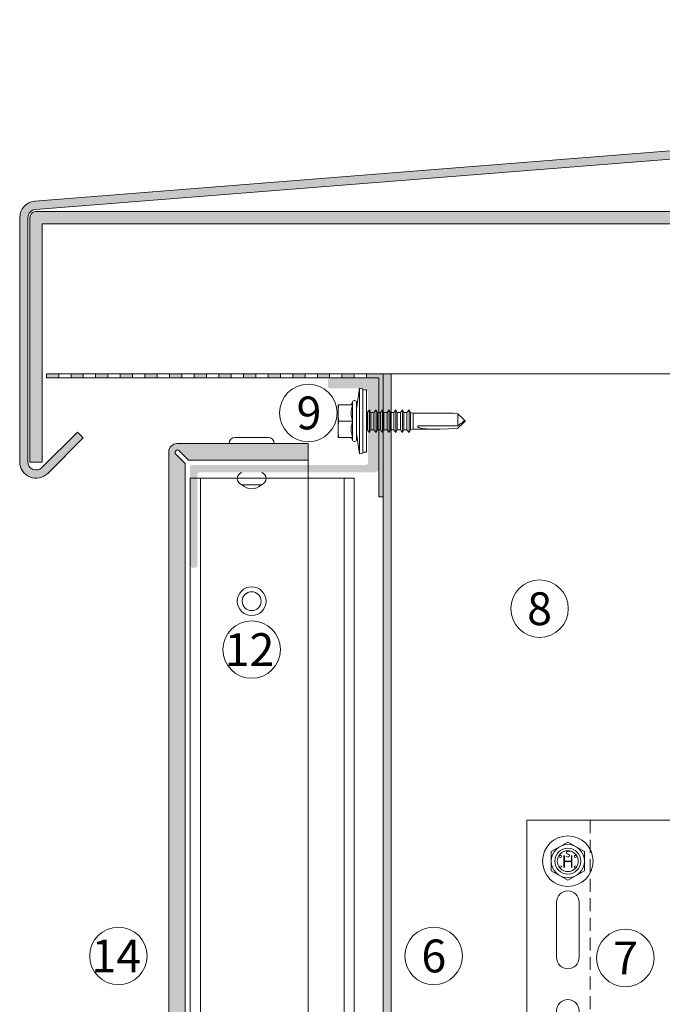
# Model space of a CAD drawing. Units: millimetres. Extents: x 2166 to 6073, y 1056 to 3714.
# Drawn here: x 3039 to 3196, y 1684 to 1923 of the extents above; entities that cross this region are included whole.
import ezdxf

# ---------------------------------------------------------------- set-up
doc = ezdxf.new("R2010")
doc.units = ezdxf.units.MM
doc.linetypes.add('VERDECKT2', pattern=[4.762499999999999, 3.175, -1.5875])
doc.layers.add('90%', color=7, linetype='Continuous', transparency=0.9)
for name, color, linetype, lineweight in [('Bemaßung', 250, 'Continuous', 13), ('Schmale Strichlierte Volllinie_Grau', 252, 'VERDECKT2', 13), ('Schmale Volllinie', 7, 'Continuous', 13), ('Schmale Volllinie_Blau', 5, 'Continuous', 13), ('Schmale Volllinie_Grau', 252, 'Continuous', 13), ('Schraffur', 250, 'Continuous', 13), ('Text', 7, 'Continuous', 13)]:
    doc.layers.add(name, color=color, linetype=linetype, lineweight=lineweight)
doc.layers.add('Hilfslayer', color=82, linetype='Continuous', lineweight=30, plot=False)
doc.layers.add('Schraffur blau 80 %', color=5, linetype='Continuous', lineweight=13, transparency=0.65)
doc.layers.get('Hilfslayer').off()
doc.styles.add('ARIAL', font='arial.ttf')
doc.styles.get("Standard").update_dxf_attribs({"font": 'arial.ttf'})
doc.dimstyles.new('100%', dxfattribs={"dimtxt": 4, "dimasz": 3, "dimexe": 3, "dimexo": 3, "dimgap": 2, "dimtad": 1, "dimdec": 0, "dimzin": 0, "dimdsep": 46, "dimtxsty": 'Standard', "dimblk": 'OBLIQUE', "dimcen": 0.09, "dimdle": 3, "dimclrd": 256, "dimclre": 256, "dimclrt": 256, "dimadec": 0, "dimazin": 0, "dimtfac": 1, "dimtdec": 0, "dimtofl": 0, "dimtmove": 0, "dimatfit": 3, "dimfxl": 3, "dimfxlon": 1, "dimtolj": 1, "dimtzin": 0, "dimlwd": -1, "dimlwe": -1, "dimarcsym": 0})

# ---------------------------------------------------------------- blocks, each defined once
blk = doc.blocks.new('HS-Schraube')
at = {"layer": 'Schmale Volllinie_Blau'}
blk.add_lwpolyline([(-4.033333333332028, 2.328646085731229), (0, 4.657292171461535), (4.033333333332028, 2.328646085731229), (4.033333333332028, -2.328646085730305), (0, -4.657292171461534), (-4.033333333332028, -2.328646085730305), (-4.033333333332028, 2.328646085731229)], dxfattribs=at)
for centre, radius in [((0, 0), 6.157292171461535), ((0, 0), 4.033333333331991), ((0, 0), 3.157407407406357), ((-1.813487072255242, 1.162564482775082), 0.2546296296295448), ((1.853179594409649, 1.162564482775082), 0.2546296296295448), ((-1.813487072255242, -1.383731813520368), 0.2546296296295449), ((1.853179594409649, -1.383731813520368), 0.2546296296295449)]:
    blk.add_circle(centre, radius, dxfattribs=at)
at = {"layer": 'Schmale Volllinie_Blau', "style": 'ARIAL'}
for s, height, p in [('s', 2.03703703703636, (-0.655695294640207, 0.9505416730791953)), ('H', 3.055555555554539, (-1.482709100464646, -1.626155479436164))]:
    blk.add_text(s, height=height, dxfattribs=at).set_placement(p)
blk = doc.blocks.new('niete klein')
at = {"layer": 'Schmale Volllinie_Grau'}
for p, q in [((-2.5, 10), (2.5, 10)), ((4, -1.5), (-4, -1.5))]:
    blk.add_line(p, q, dxfattribs=at)
for centre, radius, start, end in [((-1.875, 8.5), 1.625, 112.6198650000264, 247.3801349999736), ((0, 7.855000000000473), 3.145, 43.00286899996987, 136.9971310000301), ((1.875, 8.5), 1.625, 292.6198650000264, 67.38013499997363), ((-4, 0), 1.5, 180, 270), ((4, 0), 1.5, 270, 0)]:
    blk.add_arc(centre, radius, start, end, dxfattribs=at)
blk = doc.blocks.new('S-MD33PS 5.5x22')
at = {"layer": 'Schmale Volllinie_Blau'}
for p, q in [((-2.449999999999941, 3.000000000000007), (-1.6999999999999, 8)), ((-0.9000000000000083, 7.849999999999982), (-1.6999999999999, 8)), ((-1.6999999999999, -8), (-1.6999999999999, 8)), ((-0.9000000000000083, -7.849999999999982), (-0.9000000000000083, 7.849999999999982)), ((-1.77635683940025e-15, 7.600000000000003), (-0.9000000000000083, 7.600000000000003)), ((-1.77635683940025e-15, -7.600000000000003), (-1.77635683940025e-15, 7.600000000000003)), ((-3.450000000000063, 4), (-6.949999999999976, 4)), ((-6.949999999999976, -4), (-6.949999999999976, 4)), ((-6.947397999999993, 2.275408000000009), (-6.939673000000015, 2.550014999999991)), ((-6.939673000000015, 2.550014999999991), (-6.926866999999874, 2.826345)), ((-6.926866999999874, 2.826345), (-6.908933999999872, 3.106894000000008)), ((-6.908933999999872, 3.106894000000008), (-6.885729999999876, 3.394206000000004)), ((-6.885729999999876, 3.394206000000004), (-6.857018999999946, 3.690949000000006)), ((-6.857018999999946, 3.690949000000006), (-6.822456000000074, 4)), ((-3.748492999999884, 4), (-3.419845999999942, 4.671010000000003)), ((-3.746198999999909, 2.167672), (-3.727752999999951, 2.505384)), ((-3.727752999999951, 2.505384), (-3.690336000000071, 2.850307999999997)), ((-3.690336000000071, 2.850307999999997), (-3.632857000000055, 3.207638000000007)), ((-3.632857000000055, 3.207638000000007), (-3.553583999999894, 3.583190999999985)), ((-3.553583999999894, 3.583190999999985), (-3.450000000000063, 3.983742000000007)), ((-3.450000000000063, 3.983742000000007), (-3.450000000000063, 4)), ((-3.419845999999942, -4.671010000000003), (-3.419845999999942, 4.671010000000003)), ((-2.449999999999941, -4.499999999999984), (-2.449999999999941, 4.499999999999984)), ((0.2091530000000752, 2.116472999999993), (0.7092090000000155, 2.760533000000006)), ((1.055613000000074, 2.116472999999993), (0.7092090000000155, 2.760533000000006)), ((0.7092090000000155, 0.6874999999999943), (0.7092090000000155, 2.760533000000006)), ((1.787006999999941, 2.116472999999993), (2.287063000000089, 2.760533000000006)), ((2.633466999999939, 2.116472999999993), (2.287063000000089, 2.760533000000006)), ((2.287063000000089, -2.760533000000005), (2.287063000000089, 2.760533000000006)), ((3.375712999999941, 2.116472999999993), (3.875596000000101, 2.760533000000006)), ((4.221999999999953, 2.116472999999993), (3.875596000000101, 2.760533000000006)), ((3.875596000000101, -2.760533000000005), (3.875596000000101, 2.760533000000006)), ((4.99697499999993, 2.116472999999993), (5.49685800000009, 2.760533000000006)), ((5.843261999999942, 2.116472999999993), (5.49685800000009, 2.760533000000006)), ((5.49685800000009, 0.6874999999999943), (5.49685800000009, 2.760533000000006)), ((6.618235999999953, 2.116472999999993), (7.118120000000079, 2.760533000000006)), ((7.464523999999932, 2.116472999999993), (7.118120000000079, 2.760533000000006)), ((7.118120000000079, 0.6874999999999943), (7.118120000000079, 2.760533000000006)), ((8.239498999999908, 2.116472999999993), (8.73938200000007, 2.760533000000006)), ((9.085787000000096, 2.116472999999993), (8.73938200000007, 2.760533000000006)), ((8.73938200000007, 1.700656999999987), (8.73938200000007, 2.760533000000006)), ((9.828204999999912, 2.116472999999993), (10.32826000000009, 2.760533000000006)), ((10.67449300000009, 2.116472999999993), (10.32826000000009, 2.760533000000006)), ((10.32826000000009, -2.760533000000005), (10.32826000000009, 2.760533000000006)), ((-6.949999999999976, 1.999999999999988), (-6.947397999999993, 2.275408000000009)), ((-6.947397999999993, 1.724591999999991), (-6.949999999999976, 1.999999999999988)), ((-6.939673000000015, 1.44998500000001), (-6.947397999999993, 1.724591999999991)), ((-6.926866999999874, 1.173655000000001), (-6.939673000000015, 1.44998500000001)), ((-6.908933999999872, 0.8931059999999932), (-6.926866999999874, 1.173655000000001)), ((-6.885729999999876, 0.6057939999999975), (-6.908933999999872, 0.8931059999999932)), ((-6.857018999999946, 0.3090509999999953), (-6.885729999999876, 0.6057939999999975)), ((-6.822456000000074, 3.33066907387547e-16), (-6.857018999999946, 0.3090509999999953)), ((-6.857018999999946, -0.3090509999999946), (-6.822456000000074, 3.33066907387547e-16)), ((-3.450000000000063, 3.33066907387547e-16), (-6.822456000000074, 3.33066907387547e-16)), ((-3.746198999999909, 1.832328000000001), (-3.746198999999909, 2.167672)), ((-3.727752999999951, 1.494616000000001), (-3.746198999999909, 1.832328000000001)), ((-3.690336000000071, 1.149692000000004), (-3.727752999999951, 1.494616000000001)), ((-3.632857000000055, 0.7923619999999939), (-3.690336000000071, 1.149692000000004)), ((-3.553583999999894, 0.4168089999999901), (-3.632857000000055, 0.7923619999999939)), ((-3.450000000000063, 0.01625799999999378), (-3.553583999999894, 0.4168089999999901)), ((-3.450000000000063, -0.01625799999999311), (-3.450000000000063, 0.01625799999999378)), ((0.207347000000067, 2.108548999999996), (-1.77635683940025e-15, 2.108548999999996)), ((0.207347000000067, 2.108548999999996), (0.2091530000000752, 2.116472999999993)), ((0.207347000000067, -2.108548999999995), (0.207347000000067, 2.108548999999996)), ((0.2091530000000752, -2.116472999999992), (0.2091530000000752, 2.116472999999993)), ((0.7092090000000155, -2.760533000000005), (0.7092090000000155, 0.687499000000002)), ((1.055613000000074, 0.6874999999999943), (1.055613000000074, 2.116472999999993)), ((1.785200999999933, 2.108548999999996), (1.055613000000074, 2.108548999999996)), ((1.055613000000074, -2.116472999999992), (1.055613000000074, 0.687499000000002)), ((1.785200999999933, 2.108548999999996), (1.787006999999941, 2.116472999999993)), ((1.787006999999941, -2.116472999999992), (1.787006999999941, 2.116472999999993)), ((2.633466999999939, 0.6874999999999943), (2.633466999999939, 2.116472999999993)), ((3.373905999999966, 2.108548999999996), (2.633466999999939, 2.108548999999996)), ((2.633466999999939, -2.116472999999992), (2.633466999999939, 0.687499000000002)), ((3.373905999999966, 2.108548999999996), (3.375712999999941, 2.116472999999993)), ((3.375712999999941, -2.116472999999992), (3.375712999999941, 2.116472999999993)), ((4.221999999999953, -2.116472999999992), (4.221999999999953, 2.116472999999993)), ((4.995167999999955, 2.108548999999996), (4.221999999999953, 2.108548999999996)), ((4.995167999999955, 2.108548999999996), (4.99697499999993, 2.116472999999993)), ((4.99697499999993, -2.116472999999992), (4.995167999999955, 1.29861)), ((4.99697499999993, 1.29861), (4.99697499999993, 2.116472999999993)), ((5.49685800000009, -2.760533000000005), (5.49685800000009, 0.687499000000002)), ((5.843261999999942, 0.6874999999999943), (5.843261999999942, 2.116472999999993)), ((6.616429999999944, 2.108548999999996), (5.843261999999942, 2.108548999999996)), ((5.843261999999942, -2.116472999999992), (5.843261999999942, 0.687499000000002)), ((6.616429999999944, 2.108548999999996), (6.618235999999953, 2.116472999999993)), ((6.616429999999944, 0.6874999999999943), (6.616429999999944, 2.108548999999996)), ((6.616429999999944, -2.108548999999995), (6.616429999999944, 0.687499000000002)), ((6.618235999999953, 0.6874999999999943), (6.618235999999953, 2.116472999999993)), ((6.618235999999953, -2.116472999999992), (6.618235999999953, 0.687499000000002)), ((7.118120000000079, -2.760533000000005), (7.118120000000079, 0.687499000000002)), ((7.464523999999932, 0.6874999999999943), (7.464523999999932, 2.116472999999993)), ((8.237693000000107, 2.108548999999996), (7.464523999999932, 2.108548999999996)), ((7.464523999999932, -2.116472999999992), (7.464523999999932, 0.687499000000002)), ((8.237693000000107, -2.108548999999995), (8.235887000000098, 1.700656999999987)), ((8.237693000000107, 2.108548999999996), (8.239498999999908, 2.116472999999993)), ((8.237693000000107, 1.700656999999987), (8.237693000000107, 2.108548999999996)), ((8.239498999999908, -2.116472999999992), (8.237693000000107, 1.700656999999987)), ((8.239498999999908, 1.700656999999987), (8.239498999999908, 2.116472999999993)), ((8.73938200000007, -2.760533000000005), (8.737576000000061, 1.700656999999987)), ((9.085787000000096, -2.116472999999992), (9.083981000000087, 1.700656999999987)), ((9.085787000000096, 1.700656999999987), (9.085787000000096, 2.116472999999993)), ((9.826398999999903, 2.108548999999996), (9.085787000000096, 2.108548999999996)), ((9.826398999999903, 2.108548999999996), (9.828204999999912, 2.116472999999993)), ((9.826398999999903, 0.6874999999999943), (9.826398999999903, 2.108548999999996)), ((9.826398999999903, -2.108548999999995), (9.826398999999903, 0.687499000000002)), ((9.828204999999912, 0.6874999999999943), (9.828204999999912, 2.116472999999993)), ((9.828204999999912, -2.116472999999992), (9.828204999999912, 0.687499000000002)), ((10.67449300000009, -2.116472999999992), (10.67449300000009, 2.116472999999993)), ((10.71066599999993, 2.108548999999996), (10.67449300000009, 2.108548999999996)), ((11.30460099999997, 1.944906999999988), (10.71066599999993, 2.108548999999996)), ((10.71066599999993, -2.108548999999995), (10.71066599999993, 2.108548999999996)), ((11.30460099999997, 1.944906999999988), (20.08694299999989, 1.949429000000007)), ((11.30460099999997, -1.944906999999987), (11.30460099999997, 1.944906999999988)), ((23.65382300000003, 0.3753469999999868), (22.17965399999992, 1.761995999999998)), ((22.17965399999992, -1.192720999999994), (22.17965399999992, 1.761995999999998)), ((23.86170499999994, 0.1798050000000083), (23.65382300000003, 0.3753469999999868)), ((23.68949399999996, -0.02492799999998818), (23.718892, 0.004925999999986219)), ((23.718892, 0.004925999999986219), (23.74274700000008, 0.03126499999999854)), ((23.74274700000008, 0.03126499999999854), (23.76207599999999, 0.05490100000000386)), ((23.76207599999999, 0.05490100000000386), (23.777623, 0.07645299999999455)), ((23.777623, 0.07645299999999455), (23.78993099999989, 0.09640400000000182)), ((23.78993099999989, 0.09640400000000182), (23.79939899999992, 0.1151409999999944)), ((23.89750899999995, 0.07111400000000745), (23.79939899999992, 0.1151409999999944)), ((23.94466899999995, 0.1017640000000082), (23.86170499999994, 0.1798050000000083)), ((23.95152000000008, 0.04687600000000813), (23.89750899999995, 0.07111400000000745)), ((23.98929499999995, 0.059782), (23.94466899999995, 0.1017640000000082)), ((23.98570899999989, 0.03153200000001177), (23.95152000000008, 0.04687600000000813)), ((24.00929299999996, 0.0209439999999913), (23.98570899999989, 0.03153200000001177)), ((24.01716900000004, 0.03355700000001505), (23.98929499999995, 0.059782)), ((24.02654199999995, 0.01319600000000931), (24.00929299999996, 0.0209439999999913)), ((24.03622300000007, 0.01561599999999719), (24.01716900000004, 0.03355700000001505)), ((24.03969799999993, 0.007272000000000722), (24.02654199999995, 0.01319600000000931)), ((24.0499999999999, 0.002536000000000205), (24.03622300000007, 0.01561599999999719)), ((24.0499999999999, 0.002536000000000205), (24.03969799999993, 0.007272000000000722)), ((24.0499999999999, -0.002535999999999539), (24.0499999999999, 0.002536000000000205)), ((-6.949999999999976, -1.999999999999987), (-6.947397999999993, -1.724591999999991)), ((-6.947397999999993, -2.275408000000009), (-6.949999999999976, -1.999999999999987)), ((-6.947397999999993, -1.724591999999991), (-6.939673000000015, -1.449985000000009)), ((-6.939673000000015, -2.55001499999999), (-6.947397999999993, -2.275408000000009)), ((-6.939673000000015, -1.449985000000009), (-6.926866999999874, -1.173655)), ((-6.926866999999874, -1.173655), (-6.908933999999872, -0.8931059999999924)), ((-6.908933999999872, -0.8931059999999924), (-6.885729999999876, -0.6057939999999968)), ((-6.885729999999876, -0.6057939999999968), (-6.857018999999946, -0.3090509999999946)), ((-3.746198999999909, -1.832328), (-3.727752999999951, -1.494616)), ((-3.746198999999909, -2.167671999999999), (-3.746198999999909, -1.832328)), ((-3.727752999999951, -2.505383999999999), (-3.746198999999909, -2.167671999999999)), ((-3.727752999999951, -1.494616), (-3.690336000000071, -1.149692000000004)), ((-3.690336000000071, -1.149692000000004), (-3.632857000000055, -0.7923619999999931)), ((-3.632857000000055, -0.7923619999999931), (-3.553583999999894, -0.4168089999999895)), ((-3.553583999999894, -0.4168089999999895), (-3.450000000000063, -0.01625799999999311)), ((0.207347000000067, -2.108548999999995), (-1.77635683940025e-15, -2.108548999999995)), ((0.2091530000000752, -2.116472999999992), (0.207347000000067, -2.108548999999995)), ((0.7092090000000155, -2.760533000000005), (0.2091530000000752, -2.116472999999992)), ((0.7092090000000155, -2.760533000000005), (1.055613000000074, -2.116472999999992)), ((1.785200999999933, -2.108548999999995), (1.055613000000074, -2.108548999999995)), ((1.787006999999941, -2.116472999999992), (1.785200999999933, -2.108548999999995)), ((2.287063000000089, -2.760533000000005), (1.787006999999941, -2.116472999999992)), ((2.287063000000089, -2.760533000000005), (2.633466999999939, -2.116472999999992)), ((3.373905999999966, -2.108548999999995), (2.633466999999939, -2.108548999999995)), ((3.375712999999941, -2.116472999999992), (3.373905999999966, -2.108548999999995)), ((3.875596000000101, -2.760533000000005), (3.375712999999941, -2.116472999999992)), ((3.875596000000101, -2.760533000000005), (4.221999999999953, -2.116472999999992)), ((4.221999999999953, -2.116472999999992), (4.995167999999955, -2.108548999999995)), ((4.99697499999993, -2.116472999999992), (4.995167999999955, -2.108548999999995)), ((5.49685800000009, -2.760533000000005), (4.99697499999993, -2.116472999999992)), ((5.49685800000009, -2.760533000000005), (5.843261999999942, -2.116472999999992)), ((6.616429999999944, -2.108548999999995), (5.843261999999942, -2.108548999999995)), ((6.618235999999953, -2.116472999999992), (6.616429999999944, -2.108548999999995)), ((7.118120000000079, -2.760533000000005), (6.618235999999953, -2.116472999999992)), ((7.118120000000079, -2.760533000000005), (7.464523999999932, -2.116472999999992)), ((8.237693000000107, -2.108548999999995), (7.464523999999932, -2.108548999999995)), ((8.239498999999908, -2.116472999999992), (8.237693000000107, -2.108548999999995)), ((8.73938200000007, -2.760533000000005), (8.239498999999908, -2.116472999999992)), ((8.73938200000007, -2.760533000000005), (9.085787000000096, -2.116472999999992)), ((9.826398999999903, -2.108548999999995), (9.085787000000096, -2.108548999999995)), ((9.828204999999912, -2.116472999999992), (9.826398999999903, -2.108548999999995)), ((10.32826000000009, -2.760533000000005), (9.828204999999912, -2.116472999999992)), ((10.32826000000009, -2.760533000000005), (10.67449300000009, -2.116472999999992)), ((10.71066599999993, -2.108548999999995), (10.67449300000009, -2.108548999999995)), ((10.71066599999993, -2.108548999999995), (11.30460099999997, -1.944906999999987)), ((17.61439070883995, -1.949429000000007), (11.30460099999997, -1.944906999999987)), ((22.17965399999992, -1.192720999999994), (12.49915099999993, -1.188456000000013)), ((22.17965399999992, -1.761995999999998), (23.65382300000003, -0.3753469999999861)), ((22.17965399999992, -1.192720999999994), (22.7354500000001, -0.778274999999991)), ((22.7354500000001, -0.778274999999991), (23.04543399999992, -0.5447189999999957)), ((23.04543399999992, -0.5447189999999957), (23.24231800000004, -0.3942309999999847)), ((23.24231800000004, -0.3942309999999847), (23.377782, -0.2887040000000105)), ((23.377782, -0.2887040000000105), (23.47612500000007, -0.2102040000000014)), ((23.47612500000007, -0.2102040000000014), (23.55026900000002, -0.1491780000000109)), ((23.55026900000002, -0.1491780000000109), (23.60771800000001, -0.1000659999999952)), ((23.60771800000001, -0.1000659999999952), (23.65311900000007, -0.05940599999999785)), ((23.65311900000007, -0.05940599999999785), (23.68949399999996, -0.02492799999998818)), ((23.65382300000003, -0.3753469999999861), (23.86170499999994, -0.1798050000000077)), ((23.86170499999994, -0.1798050000000077), (23.94466899999995, -0.1017640000000075)), ((23.94466899999995, -0.1017640000000075), (23.98929499999995, -0.05978199999999934)), ((23.98929499999995, -0.05978199999999934), (24.01716900000004, -0.03355700000001438)), ((24.01716900000004, -0.03355700000001438), (24.03622300000007, -0.01561599999999652)), ((24.03622300000007, -0.01561599999999652), (24.0499999999999, -0.002535999999999539)), ((-3.450000000000063, -4), (-6.949999999999976, -4)), ((-6.926866999999874, -2.826344999999999), (-6.939673000000015, -2.55001499999999)), ((-6.908933999999872, -3.106894000000007), (-6.926866999999874, -2.826344999999999)), ((-6.885729999999876, -3.394206000000003), (-6.908933999999872, -3.106894000000007)), ((-6.857018999999946, -3.690949000000005), (-6.885729999999876, -3.394206000000003)), ((-6.822456000000074, -4), (-6.857018999999946, -3.690949000000005)), ((-3.419845999999942, -4.671010000000003), (-3.748492999999884, -4)), ((-3.690336000000071, -2.850307999999996), (-3.727752999999951, -2.505383999999999)), ((-3.632857000000055, -3.207638000000006), (-3.690336000000071, -2.850307999999996)), ((-3.553583999999894, -3.583190999999984), (-3.632857000000055, -3.207638000000006)), ((-3.450000000000063, -3.983742000000007), (-3.553583999999894, -3.583190999999984)), ((-3.450000000000063, -4), (-3.450000000000063, -3.983742000000007)), ((-1.6999999999999, -8), (-2.449999999999941, -3.000000000000006)), ((-1.6999999999999, -8), (-0.9000000000000083, -7.849999999999982)), ((-1.77635683940025e-15, -7.600000000000003), (-0.9000000000000083, -7.600000000000003))]:
    blk.add_line(p, q, dxfattribs=at)
for centre, start, end in [((-2.949999999999899, 4.499999999999984), 0, 160.0000057442017), ((-2.949999999999899, -4.499999999999984), 199.9999942557983, 0)]:
    blk.add_arc(centre, 0.4999999999999994, start, end, dxfattribs=at)
at = {"layer": 'Schmale Volllinie_Blau', "extrusion": (0, 0, -1)}
blk.add_ellipse((24.076277, -0.006462999999996222), major_axis=(-5.613065079896536, 1.4637396936173), ratio=0.231123808035846, start_param=0.7219013559576797, end_param=1.166569602158783, dxfattribs=at)
at = {"layer": 'Schmale Volllinie_Blau', "extrusion": (0, 0, -0.9999999999999998)}
blk.add_ellipse((26.46286769640954, 0.02721299794255994), major_axis=(14.02556078484923, 1.372216380661525), ratio=0.1019485381829262, start_param=1.891098414831094, end_param=3.246035735491692, dxfattribs=at)
blk = doc.blocks.new('_Oblique')
at = {"color": 0, "linetype": 'ByBlock', "lineweight": -2}
blk.add_line((-0.5, -0.5), (0.5, 0.5), dxfattribs=at)
blk = doc.blocks.new('*D123')
at = {"layer": 'Bemaßung', "transparency": 16777216}
for p, q in [((3127.96421946038, 1557.406593654791), (3127.96421946038, 1549.406593654791)), ((3197.988318148913, 1557.406593654791), (3197.988318148913, 1549.406593654791)), ((3200.988318148913, 1552.406593654791), (3124.96421946038, 1552.406593654791))]:
    blk.add_line(p, q, dxfattribs=at)
at = {"layer": 'Defpoints', "color": 0, "transparency": 16777216}
for p in [(3127.96421946038, 1751.179748884619), (3197.988318148913, 1751.179748884619), (3127.96421946038, 1552.406593654791)]:
    blk.add_point(p, dxfattribs=at)
at = {"layer": 'Bemaßung', "transparency": 16777216, "xscale": 3, "yscale": 3, "zscale": 3, "rotation": 180}
blk.add_blockref('_Oblique', (3127.96421946038, 1552.406593654791), dxfattribs=at)
at = {"layer": 'Bemaßung', "transparency": 16777216, "xscale": 3, "yscale": 3, "zscale": 3}
blk.add_blockref('_Oblique', (3197.988318148913, 1552.406593654791), dxfattribs=at)
at = {"layer": 'Bemaßung', "transparency": 16777216, "insert": (3162.976268804647, 1556.450249862158), "char_height": 4, "attachment_point": 5}
blk.add_mtext('\\A1;min. 35', dxfattribs=at)
blk = doc.blocks.new('MacFOX_215_L_11 Ansicht Winkel mit Dübel')
at = {"layer": 'Schraffur'}
h = blk.add_hatch(dxfattribs=at)
h.set_pattern_fill('LINE', color=256, angle=45)
h.set_pattern_definition([(45, (-544.4854878109072, -3924.204331886554), (-2.245064030267288, 2.245064030267288), [])])
h.paths.add_polyline_path([(0, 0), (-3.999999999996362, 0), (-3.999999999995794, -24.5), (5.684341886080801e-13, -24.5)])
h.paths.add_polyline_path([(7.958078640513122e-13, -35.5), (-3.999999999995566, -35.5), (-3.999999999994657, -74.5), (1.70530256582424e-12, -74.5)])
h.paths.add_polyline_path([(1.932676241267473e-12, -85.5), (-3.999999999994429, -85.5), (-3.99999999999352, -124.5), (2.842170943040401e-12, -124.5)])
h.paths.add_polyline_path([(3.069544618483633e-12, -135.5), (-3.999999999993292, -135.5), (-3.999999999992724, -159.9999999999982), (3.637978807091713e-12, -159.9999999999982)])
at = {"layer": 'Schmale Strichlierte Volllinie_Grau'}
for p, q in [((-194.5470047442795, 0), (-194.5470047442795, -159.9999999999982)), ((-149.9999999999927, 0), (-149.9999999999927, -159.9999999999982)), ((-148.4999999999927, 0), (-148.4999999999927, -159.9999999999982))]:
    blk.add_line(p, q, dxfattribs=at)
at = {"layer": 'Schmale Volllinie'}
for p, q in [((-209.9999999999964, 0), (0, 0)), ((-209.9999999999964, 0), (-209.9999999999964, -159.9999999999982)), ((-3.999999999996362, 0), (-3.999999999995794, -24.5)), ((0, 0), (5.684341886080801e-13, -25.10478053104362)), ((-202.7499999999964, -20), (-202.7499999999964, -33.5)), ((-197.2499999999964, -20), (-197.2499999999964, -33.5)), ((-3.999999999996362, -24.5), (3.637978807091713e-12, -24.5)), ((-3.999999999995566, -35.50000000000091), (-3.99999999999352, -124.5000000000023)), ((-3.999999999996362, -35.5), (3.637978807091713e-12, -35.5)), ((7.958078640513122e-13, -35.07202231206429), (2.842170943040401e-12, -125.1047805310432)), ((-202.7499999999964, -60), (-202.7499999999964, -46.5)), ((-197.2499999999964, -60), (-197.2499999999964, -46.5)), ((-3.999999999996362, -74.5), (3.637978807091713e-12, -74.5)), ((-3.999999999996362, -85.5), (3.637978807091713e-12, -85.5)), ((-202.7499999999964, -99.99999999999818), (-202.7499999999964, -113.4999999999982)), ((-197.2499999999964, -99.99999999999818), (-197.2499999999964, -113.4999999999982)), ((-3.999999999996362, -124.5), (3.637978807091713e-12, -124.5)), ((-202.7499999999964, -139.9999999999982), (-202.7499999999964, -126.4999999999982)), ((-197.2499999999964, -139.9999999999982), (-197.2499999999964, -126.4999999999982)), ((-3.999999999993292, -135.5000000000027), (-3.999999999992724, -159.9999999999982)), ((-3.999999999996362, -135.5), (3.637978807091713e-12, -135.5)), ((3.069544618483633e-12, -135.0720223120643), (3.637978807091713e-12, -159.9999999999982)), ((-209.9999999999964, -159.9999999999982), (3.637978807091713e-12, -159.9999999999982))]:
    blk.add_line(p, q, dxfattribs=at)
for centre in [(-199.9999999999964, -10), (-199.9999999999964, -70), (-199.9999999999964, -89.99999999999818), (-199.9999999999964, -149.9999999999982)]:
    blk.add_circle(centre, 2.55, dxfattribs=at)
for centre, start, end in [((-199.9999999999964, -20), 0, 180), ((-199.9999999999964, -33.5), 180, 0), ((-199.9999999999964, -46.5), 0, 180), ((-199.9999999999964, -60), 180, 0), ((-199.9999999999964, -99.99999999999818), 0, 180), ((-199.9999999999964, -113.4999999999982), 180, 0), ((-199.9999999999964, -126.4999999999982), 0, 180), ((-199.9999999999964, -139.9999999999982), 180, 0)]:
    blk.add_arc(centre, 2.75, start, end, dxfattribs=at)
blk = doc.blocks.new('MacFOX_215_L_11 Ansicht mit Dübel')
at = {"layer": 'Schraffur'}
blk.add_blockref('MacFOX_215_L_11 Ansicht Winkel mit Dübel', (-5.000000000000142, -3), dxfattribs=at)

msp = doc.modelspace()

# ---------------------------------------------------------------- hatches: boundary and pattern name
at = {"layer": '90%'}
h = msp.add_hatch(color=256, dxfattribs=at)
h.dxf.hatch_style = 1
edge = h.paths.add_edge_path()
edge.add_arc((3373.988318148916, 1907.469105129161), 3.999999999999814, 275, 360)
edge.add_line((3377.988318148916, 1907.469105129161), (3377.988318148916, 1923.484326336795))
edge.add_line((3377.988318148917, 1923.484326336795), (3375.988318148916, 1923.484326336795))
edge.add_line((3375.988318148916, 1923.484326336795), (3375.988318148916, 1907.469105129162))
edge.add_arc((3373.988318148916, 1907.469105129162), 2.000000000000455, -84.9999999998048, 0, ccw=False)
edge.add_line((3374.162629634418, 1905.476715732979), (3043.118590142205, 1879.232143290276))
edge.add_arc((3043.467213113266, 1875.247364497915), 4.000000000000441, 95.00000000099966, 179.9999999999935)
edge.add_line((3039.467213113265, 1875.247364497915), (3039.467213113265, 1815.74111631873))
edge.add_arc((3043.467213113266, 1815.741116318732), 4.000000000000455, 180.0000000000196, 314.9999999999816)
edge.add_line((3046.295640238011, 1812.912689193984), (3054.951741983832, 1821.568790939804))
edge.add_line((3054.951741983831, 1821.568790939804), (3053.537528421458, 1822.983004502178))
edge.add_line((3053.537528421458, 1822.983004502178), (3044.881426675638, 1814.326902756357))
edge.add_arc((3043.467213113265, 1815.741116318731), 2.000000000000338, 180.000000000013, 315, ccw=False)
edge.add_line((3041.467213113265, 1815.74111631873), (3041.467213113265, 1875.247364497915))
edge.add_arc((3043.467213113266, 1875.247364497915), 2.000000000000455, 95.00000000067882, 179.999999999987, ccw=False)
edge.add_line((3043.292901627747, 1877.239753894096), (3374.336941119907, 1903.484326336794))
h = msp.add_hatch(color=256, dxfattribs=at)
h.dxf.hatch_style = 1
h.paths.add_polyline_path([(3377.988318148917, 1875.368641295119, 0.4160678902293167), (3376.362495260384, 1876.741656545053), (3043.331568773544, 1876.741656545053, 0.4123616627400204), (3041.967213113265, 1875.126087700712), (3041.967213113265, 1815.6504462599), (3044.967213113265, 1815.6504462599), (3044.967213113265, 1873.741656545053), (3374.988318148917, 1873.741656545054), (3374.988318148917, 1810.241656545054), (3377.988318148917, 1810.241656545054)])
h = msp.add_hatch(color=256, dxfattribs=at)
h.dxf.hatch_style = 1
h.paths.add_polyline_path([(3054.964219460143, 1837.161373187972), (3051.964219460144, 1837.161373187972), (3051.964219460144, 1836.161373187973), (3054.964219460143, 1836.161373187972)])
h.paths.add_polyline_path([(3048.964219460144, 1837.161373187972), (3045.964219460145, 1837.161373187972), (3045.964219460145, 1836.161373187974), (3048.964219460144, 1836.161373187974)])
h.paths.add_polyline_path([(3127.964219460934, 1807.161373187987), (3126.964219460143, 1807.16137318796), (3126.964219460143, 1836.161373187972), (3123.964219460143, 1836.161373187972), (3123.964219460143, 1837.161373187972), (3127.964219460143, 1837.161373187972)])
h.paths.add_polyline_path([(3120.964219460143, 1836.161373187972), (3117.964219460143, 1836.161373187972), (3117.964219460143, 1837.161373187972), (3120.964219460143, 1837.161373187972)])
h.paths.add_polyline_path([(3114.964219460143, 1836.161373187972), (3111.964219460143, 1836.161373187972), (3111.964219460143, 1837.161373187972), (3114.964219460143, 1837.161373187972)])
h.paths.add_polyline_path([(3108.964219460143, 1836.161373187972), (3105.964219460143, 1836.161373187972), (3105.964219460143, 1837.161373187972), (3108.964219460143, 1837.161373187972)])
h.paths.add_polyline_path([(3102.964219460143, 1836.161373187972), (3099.964219460143, 1836.161373187972), (3099.964219460143, 1837.161373187972), (3102.964219460143, 1837.161373187972)])
h.paths.add_polyline_path([(3096.964219460143, 1836.161373187972), (3093.964219460143, 1836.161373187972), (3093.964219460143, 1837.161373187972), (3096.964219460143, 1837.161373187972)])
h.paths.add_polyline_path([(3090.964219460143, 1836.161373187972), (3087.964219460143, 1836.161373187972), (3087.964219460143, 1837.161373187972), (3090.964219460143, 1837.161373187972)])
h.paths.add_polyline_path([(3084.964219460143, 1836.161373187972), (3081.964219460143, 1836.161373187972), (3081.964219460143, 1837.161373187972), (3084.964219460143, 1837.161373187972)])
h.paths.add_polyline_path([(3078.964219460143, 1836.161373187972), (3075.964219460143, 1836.161373187972), (3075.964219460143, 1837.161373187972), (3078.964219460143, 1837.161373187972)])
h.paths.add_polyline_path([(3072.964219460143, 1836.161373187972), (3069.964219460143, 1836.161373187972), (3069.964219460143, 1837.161373187972), (3072.964219460143, 1837.161373187972)])
h.paths.add_polyline_path([(3066.964219460143, 1836.161373187972), (3063.964219460143, 1836.161373187972), (3063.964219460143, 1837.161373187972), (3066.964219460143, 1837.161373187972)])
h.paths.add_polyline_path([(3060.964219460143, 1836.161373187972), (3057.964219460143, 1836.161373187972), (3057.964219460143, 1837.161373187972), (3060.964219460143, 1837.161373187972)])
h = msp.add_hatch(color=256, dxfattribs=at)
h.dxf.hatch_style = 1
edge = h.paths.add_edge_path()
edge.add_line((3075.764219460934, 1472.288013818978), (3079.764219460934, 1472.288013818978))
edge.add_line((3079.764219460934, 1472.288013818978), (3079.764219460934, 1815.312845188376))
edge.add_line((3079.764219460934, 1815.312845188376), (3077.481376392222, 1817.595688119664))
edge.add_arc((3077.905640460935, 1818.019952188376), 0.6000000000002299, 45, 225, ccw=False)
edge.add_line((3078.329904529646, 1818.444216257089), (3080.612747460935, 1816.161373188377))
edge.add_line((3080.612747460935, 1816.161373188377), (3109.764174460935, 1816.161373188377))
edge.add_line((3109.764174460935, 1816.161373188377), (3109.764174460935, 1820.161373188377))
edge.add_line((3109.764174460935, 1820.161373188377), (3077.764219460934, 1820.161373188377))
edge.add_arc((3077.764219460935, 1818.161373188377), 2.000000000000455, 90.00000000002606, 180)
edge.add_line((3075.764219460934, 1818.161373188377), (3075.764219460934, 1472.288013818978))
at = {"layer": 'Schraffur blau 80 %'}
h = msp.add_hatch(color=256, dxfattribs=at)
h.dxf.hatch_style = 1
edge = h.paths.add_edge_path()
edge.add_arc((3115.064219460934, 1835.661373188381), 0.5, 90, 180)
edge.add_line((3114.564219460934, 1835.661373188381), (3114.564219460934, 1834.161373188382))
edge.add_arc((3115.064219460932, 1834.16137318838), 0.499999999998181, 180, 270.0000000004169)
edge.add_line((3115.064219460934, 1833.661373188382), (3123.264219460934, 1833.661373188381))
edge.add_arc((3123.264219460933, 1832.661373188379), 1.000000000001364, 1.0419398677186109e-10, 89.9999999998958, ccw=False)
edge.add_line((3124.264219460933, 1832.661373188381), (3124.264219460933, 1828.461373188377))
edge.add_line((3124.264219460933, 1828.461373188377), (3123.964219460933, 1828.161373188381))
edge.add_line((3123.964219460933, 1828.161373188381), (3123.964219460934, 1826.780988430652))
edge.add_line((3123.964219460934, 1826.780988430652), (3124.264219460933, 1825.661373188381))
edge.add_line((3124.264219460933, 1825.661373188381), (3123.964219460934, 1824.54175794611))
edge.add_line((3123.964219460934, 1824.54175794611), (3123.964219460933, 1823.161373188381))
edge.add_line((3123.964219460933, 1823.161373188381), (3124.264219460933, 1822.861373188378))
edge.add_line((3124.264219460933, 1822.861373188378), (3124.264219460933, 1815.461373188377))
edge.add_arc((3123.764219460933, 1815.461373188377), 0.5, -90, 0, ccw=False)
edge.add_line((3123.764219460933, 1814.961373188377), (3081.464219460934, 1814.961373188377))
edge.add_arc((3081.464219460935, 1814.461373188377), 0.5, 90.00000000005213, 179.9999999999479)
edge.add_line((3080.964219460935, 1814.461373188378), (3080.964219460934, 1790.461373188377))
edge.add_arc((3081.464219460933, 1790.461373188377), 0.5, 180, 270)
edge.add_line((3081.464219460933, 1789.961373188377), (3082.264219460933, 1789.961373188377))
edge.add_arc((3082.264219460933, 1790.461373188378), 0.5, 270, 360)
edge.add_line((3082.764219460933, 1790.461373188378), (3082.764219460933, 1812.661373188382))
edge.add_arc((3083.264219460933, 1812.661373188381), 0.5, 90, 180, ccw=False)
edge.add_line((3083.264219460933, 1813.161373188381), (3125.964219460933, 1813.16137318838))
edge.add_arc((3125.964219460933, 1814.161373188381), 1.000000000000455, 270, 360.0000000000261)
edge.add_line((3126.964219460934, 1814.161373188381), (3126.964219460934, 1835.661373188381))
edge.add_arc((3126.464219460934, 1835.661373188381), 0.5, 0, 90.00000000005213)
edge.add_line((3126.464219460933, 1836.161373188381), (3118.077902355385, 1836.161373188381))
edge.add_arc((3118.056389061784, 1837.183536844676), 1.022390024428203, 268.7942841005103, 271.2057158982661, ccw=False)
edge.add_line((3118.03487576816, 1836.161373188382), (3115.064219460933, 1836.161373188381))
h = msp.add_hatch(color=256, dxfattribs=at)
h.dxf.hatch_style = 1
h.paths.add_polyline_path([(3127.964219460934, 1472.288013818978), (3129.964219460934, 1472.288013818978), (3129.964219460935, 1837.161373187972), (3127.964219460935, 1837.161373187972)])

# ---------------------------------------------------------------- linework, layer by layer
at = {"layer": 'Schmale Volllinie'}
for p, q in [((3127.964219461148, 1472.288013818978), (3127.964219460143, 1837.161373187972)), ((3127.964219460143, 1837.161373187972), (3197.988318148917, 1837.161373187972)), ((3129.964219460935, 1472.288013818978), (3129.964219460934, 1837.161373187972)), ((3109.764174460935, 1820.161373188377), (3077.764219460934, 1820.161373188377)), ((3109.764174460935, 1820.161373188377), (3109.764174460935, 1472.288013818978)), ((3075.764219460934, 1818.161373188377), (3075.764219460934, 1472.288013818978)), ((3077.481376460934, 1817.595688188377), (3079.764219460934, 1815.312845188376)), ((3078.329904460934, 1818.444216188377), (3080.612747460935, 1816.161373188377)), ((3079.764219460934, 1472.288013818977), (3079.764219460934, 1815.312845188376)), ((3080.612747460935, 1816.161373188377), (3109.764174460935, 1816.161373188377)), ((3080.964219460934, 1811.761373188377), (3120.964219460934, 1811.761373188377)), ((3080.964219460934, 1811.761373188377), (3080.964219460934, 1472.288013818977)), ((3083.464219460934, 1811.761373188377), (3083.464219460934, 1472.288013818977)), ((3118.464219460934, 1811.761373188377), (3118.464219460934, 1472.288013818977)), ((3120.964219460934, 1811.761373188377), (3120.964219460934, 1472.288013818977))]:
    msp.add_line(p, q, dxfattribs=at)
for centre, radius in [((3109.760768623825, 1827.658739431354), 7), ((3166.082350959147, 1779.946664965326), 7.000000000000008), ((3095.964219460934, 1781.761373188377), 3.5), ((3095.964219460934, 1781.761373188377), 2.3), ((3095.964219460934, 1769.97649093156), 7), ((3063.522023349982, 1695.314426616026), 7), ((3140.281148973936, 1695.314426616026), 7.000000000000008), ((3186.98143410435, 1694.803499687559), 7)]:
    msp.add_circle(centre, radius, dxfattribs=at)
for centre, radius, start, end in [((3077.764219460934, 1818.161373188377), 2, 90, 180), ((3077.905640460935, 1818.019952188376), 0.6, 44.99999999999079, 224.9999999999908)]:
    msp.add_arc(centre, radius, start, end, dxfattribs=at)
at = {"layer": 'Schmale Volllinie_Grau'}
for p, q in [((3045.964219460146, 1837.161373187972), (3127.964219460143, 1837.161373187972)), ((3045.964219460145, 1836.161373187973), (3045.964219460145, 1837.161373187972)), ((3045.964219460145, 1836.161373187974), (3126.964219460143, 1836.161373187959)), ((3048.964219460144, 1836.161373187973), (3048.964219460144, 1837.161373187972)), ((3051.964219460144, 1836.161373187973), (3051.964219460144, 1837.161373187972)), ((3054.964219460143, 1836.161373187973), (3054.964219460143, 1837.161373187972)), ((3057.964219460145, 1836.161373187973), (3057.964219460145, 1837.161373187972)), ((3060.964219460143, 1836.161373187973), (3060.964219460144, 1837.161373187972)), ((3063.964219460143, 1836.161373187973), (3063.964219460142, 1837.161373187972)), ((3066.964219460143, 1836.161373187973), (3066.964219460143, 1837.161373187972)), ((3069.964219460143, 1836.161373187973), (3069.964219460142, 1837.161373187972)), ((3072.964219460143, 1836.161373187973), (3072.964219460143, 1837.161373187972)), ((3075.964219460143, 1836.161373187973), (3075.964219460142, 1837.161373187972)), ((3078.964219460143, 1836.161373187973), (3078.964219460143, 1837.161373187972)), ((3081.964219460143, 1836.161373187973), (3081.964219460143, 1837.161373187972)), ((3084.964219460143, 1836.161373187973), (3084.964219460143, 1837.161373187972)), ((3087.964219460143, 1836.161373187973), (3087.964219460143, 1837.161373187972)), ((3090.964219460143, 1836.161373187973), (3090.964219460143, 1837.161373187972)), ((3093.964219460143, 1836.161373187973), (3093.964219460143, 1837.161373187972)), ((3096.964219460143, 1836.161373187973), (3096.964219460143, 1837.161373187972)), ((3099.964219460143, 1836.161373187973), (3099.964219460143, 1837.161373187972)), ((3102.964219460143, 1836.161373187973), (3102.964219460143, 1837.161373187972)), ((3105.964219460143, 1836.161373187973), (3105.964219460143, 1837.161373187972)), ((3108.964219460143, 1836.161373187973), (3108.964219460143, 1837.161373187972)), ((3111.964219460143, 1836.161373187973), (3111.964219460143, 1837.161373187972)), ((3114.964219460143, 1836.161373187973), (3114.964219460143, 1837.161373187972)), ((3117.964219460143, 1836.161373187973), (3117.964219460143, 1837.161373187972)), ((3120.964219460143, 1836.161373187973), (3120.964219460143, 1837.161373187972)), ((3123.964219460143, 1836.161373187973), (3123.964219460143, 1837.161373187972)), ((3126.964219460143, 1836.161373187959), (3126.964219460143, 1807.161373187959)), ((3127.964219460143, 1837.161373187972), (3127.964219460934, 1807.161373187987)), ((3126.964219460143, 1807.161373187959), (3127.964219460934, 1807.161373187987))]:
    msp.add_line(p, q, dxfattribs=at)
for points in [[(3374.336941119907, 1903.484326336794, 0.3888787318529647), (3377.988318148916, 1907.469105129161), (3377.988318148917, 1923.484326336795), (3375.988318148916, 1923.484326336795), (3375.988318148917, 1907.469105129162, -0.3888787318520697), (3374.162629634418, 1905.476715732979), (3043.118590142205, 1879.232143290276, 0.3888787318480196), (3039.467213113265, 1875.247364497915), (3039.467213113265, 1815.74111631873, 0.6681786379192882), (3046.295640238011, 1812.912689193984), (3054.951741983831, 1821.568790939804), (3053.537528421458, 1822.983004502178), (3044.881426675638, 1814.326902756357, -0.6681786379192991), (3041.467213113265, 1815.74111631873), (3041.467213113265, 1875.247364497915, -0.3888787318496621), (3043.292901627747, 1877.239753894096), (3374.336941119907, 1903.484326336794, 0.3888787318529647)], [(3377.988318148917, 1875.368641295119, 0.4160678902293167), (3376.362495260384, 1876.741656545053), (3043.331568773544, 1876.741656545053, 0.4123616627400204), (3041.967213113265, 1875.126087700712), (3041.967213113265, 1815.6504462599), (3044.967213113265, 1815.6504462599), (3044.967213113265, 1873.741656545053), (3374.988318148917, 1873.741656545054), (3374.988318148917, 1810.241656545054), (3377.988318148917, 1810.241656545054)]]:
    msp.add_lwpolyline(points, format="xyb", dxfattribs=at)

# ---------------------------------------------------------------- block references
for name, p in [('S-MD33PS 5.5x22', (3123.964219460935, 1825.661373188381)), ('HS-Schraube', (3172.967213114056, 1718.409300797902))]:
    msp.add_blockref(name, p)
at = {"layer": 'Hilfslayer', "xscale": -1, "rotation": 180}
msp.add_blockref('niete klein', (3095.964219460934, 1820.161373188377), dxfattribs=at)
at = {"layer": 'Schraffur'}
msp.add_blockref('MacFOX_215_L_11 Ansicht mit Dübel', (3377.967213114052, 1731.409300797902), dxfattribs=at)

# ---------------------------------------------------------------- texts
at = {"layer": 'Text'}
for s, height, p in [('9', 8, (3106.888904752626, 1823.646448140508)), ('8', 8.000000000000009, (3163.062613039129, 1775.934373674482)), ('12', 8, (3089.382423474606, 1765.964199640714)), ('14', 8, (3056.940227363654, 1691.302135325179)), ('6', 8.000000000000009, (3137.308022759337, 1691.302135325177)), ('7', 8, (3184.006068976516, 1690.791208396712))]:
    msp.add_text(s, height=height, dxfattribs=at).set_placement(p)

# ---------------------------------------------------------------- dimensions: what is measured, and where the dimension line sits
at = {"layer": 'Bemaßung'}
dim = msp.add_linear_dim(base=(3127.96421946038, 1552.406593654791), p1=(3197.988318148913, 1751.179748884619), p2=(3127.96421946038, 1751.179748884619), text='min. 35', dimstyle='100%', override={"dimfxl": 5}, dxfattribs=at)
dim.commit()
dim.dimension.update_dxf_attribs({"geometry": '*D123', "text_midpoint": (3162.976268804647, 1556.450249862158)})

doc.saveas('drawing.dxf')
